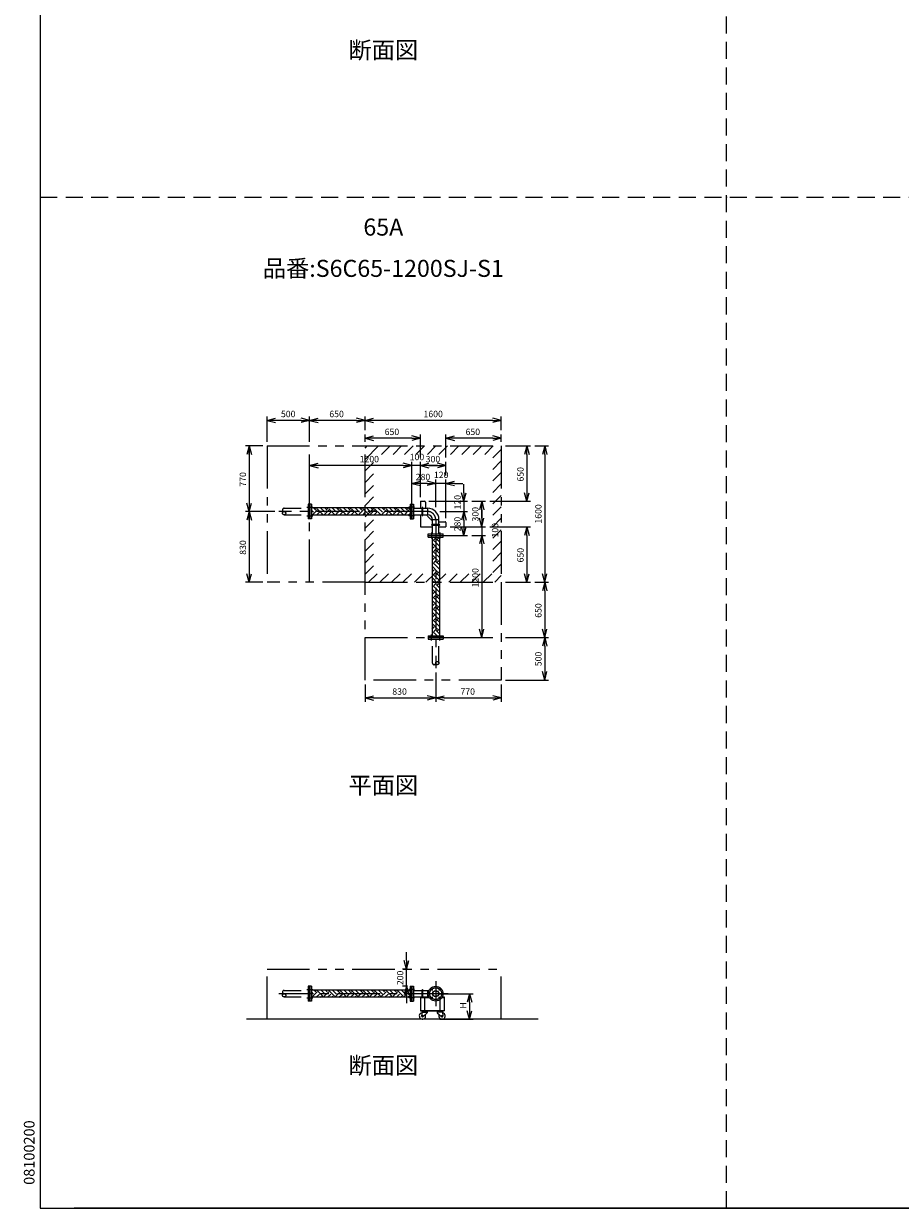
# Model space of a CAD drawing. Extents: x 207 to 40700, y 0 to 27750.
# Drawn here: x 207 to 10501, y 0 to 13914 of the extents above; entities that cross this region are included whole.
import ezdxf
from ezdxf.enums import TextEntityAlignment as Align

# ---------------------------------------------------------------- set-up
doc = ezdxf.new("R2010")
doc.units = 0
doc.header["$LTSCALE"] = 400
for name, pattern in [('CENTER', [2, 1.25, -0.25, 0.25, -0.25]), ('DASHED', [0.75, 0.5, -0.25]), ('PHANTOM', [2.5, 1.25, -0.25, 0.25, -0.25, 0.25, -0.25])]:
    doc.linetypes.add(name, pattern=pattern)
doc.layers.get('0').update_dxf_attribs({"linetype": 'CONTINUOUS'})
for name, color, linetype in [('1', 4, 'CONTINUOUS'), ('CENTER', 1, 'CENTER'), ('GAWA', 2, 'CONTINUOUS'), ('KARISEN', 5, 'DASHED'), ('SCALE', 4, 'CONTINUOUS'), ('UL1', 3, 'PHANTOM')]:
    doc.layers.add(name, color=color, linetype=linetype)
doc.styles.get("Standard").update_dxf_attribs({"font": 'TXT', "bigfont": 'BIGFONT'})

msp = doc.modelspace()

# ---------------------------------------------------------------- linework, layer by layer
for p, q in [((3065, 9254), (3165, 9281)), ((3065, 9254), (3165, 9228)), ((3165, 9254), (3065, 9254)), ((3565, 9254), (3465, 9281)), ((3565, 9254), (3465, 9228)), ((3465, 9254), (3565, 9254)), ((3565, 9254), (3665, 9281)), ((3565, 9254), (3665, 9228)), ((3665, 9254), (3565, 9254)), ((4215, 9254), (4115, 9281)), ((4215, 9254), (4115, 9228)), ((4115, 9254), (4215, 9254)), ((4215, 9254), (4315, 9281)), ((4215, 9254), (4315, 9228)), ((4315, 9254), (4215, 9254)), ((5815, 9254), (5715, 9281)), ((5815, 9254), (5715, 9228)), ((5715, 9254), (5815, 9254)), ((4215, 9044), (4315, 9071)), ((4215, 9044), (4315, 9018)), ((4315, 9044), (4215, 9044)), ((4865, 9044), (4765, 9071)), ((4865, 9044), (4765, 9018)), ((4765, 9044), (4865, 9044)), ((5165, 9044), (5265, 9071)), ((5165, 9044), (5265, 9018)), ((5265, 9044), (5165, 9044)), ((5815, 9044), (5715, 9071)), ((5815, 9044), (5715, 9018)), ((5715, 9044), (5815, 9044)), ((2855, 8954), (2828, 8854)), ((2855, 8954), (2882, 8854)), ((2855, 8854), (2855, 8954)), ((6115, 8954), (6088, 8854)), ((6115, 8954), (6142, 8854)), ((6115, 8854), (6115, 8954)), ((6325, 8954), (6298, 8854)), ((6325, 8954), (6352, 8854)), ((6325, 8854), (6325, 8954)), ((3565, 8724), (3665, 8751)), ((3565, 8724), (3665, 8698)), ((3665, 8724), (3565, 8724)), ((4765, 8724), (4665, 8751)), ((4765, 8724), (4665, 8751)), ((4765, 8724), (4665, 8698)), ((4665, 8724), (4765, 8724)), ((4765, 8724), (4665, 8698)), ((4665, 8724), (4765, 8724)), ((4865, 8724), (4965, 8751)), ((4865, 8724), (4965, 8751)), ((4865, 8724), (4965, 8698)), ((4965, 8724), (4865, 8724)), ((4865, 8724), (4965, 8698)), ((4965, 8724), (4865, 8724)), ((5165, 8724), (5065, 8751)), ((5165, 8724), (5065, 8698)), ((5065, 8724), (5165, 8724)), ((4765, 8514), (4865, 8541)), ((4765, 8514), (4865, 8488)), ((4865, 8514), (4765, 8514)), ((5045, 8514), (4945, 8541)), ((5045, 8514), (4945, 8541)), ((5045, 8514), (4945, 8488)), ((4945, 8514), (5045, 8514)), ((5045, 8514), (4945, 8488)), ((4945, 8514), (5045, 8514)), ((5165, 8514), (5265, 8541)), ((5165, 8514), (5265, 8488)), ((5265, 8514), (5165, 8514)), ((5375, 8304), (5348, 8404)), ((5375, 8304), (5402, 8404)), ((5375, 8404), (5375, 8304)), ((6115, 8304), (6088, 8404)), ((6115, 8304), (6142, 8404)), ((6115, 8404), (6115, 8304)), ((2855, 8184), (2828, 8284)), ((2855, 8184), (2882, 8284)), ((2855, 8284), (2855, 8184)), ((3568, 8272), (3568, 8097)), ((3586, 8272), (3568, 8272)), ((3586, 8272), (3586, 8097)), ((4744, 8227), (3586, 8227)), ((4744, 8272), (4744, 8097)), ((4744, 8272), (4762, 8272)), ((4762, 8272), (4762, 8097)), ((4765, 8272), (4765, 8097)), ((4765, 8272), (4783, 8272)), ((4783, 8272), (4783, 8097)), ((4783, 8222), (4950, 8222)), ((4865, 8304), (4915, 8304)), ((4865, 8304), (4865, 8222)), ((4925, 8294), (4925, 8222)), ((4950, 8222), (4950, 8146)), ((5585, 8304), (5558, 8204)), ((5585, 8304), (5612, 8204)), ((5585, 8204), (5585, 8304)), ((2855, 8184), (2828, 8084)), ((2855, 8184), (2882, 8084)), ((2855, 8084), (2855, 8184)), ((3586, 8097), (3568, 8097)), ((4744, 8141), (3586, 8141)), ((4744, 8097), (4762, 8097)), ((4765, 8097), (4783, 8097)), ((4783, 8146), (4950, 8146)), ((4865, 8146), (4865, 8004)), ((4960, 8119), (4980, 8099)), ((5007, 8089), (5083, 8089)), ((5007, 7922), (5007, 8089)), ((5083, 7922), (5083, 8089)), ((5375, 8184), (5348, 8084)), ((5375, 8184), (5348, 8084)), ((5375, 8184), (5402, 8084)), ((5375, 8084), (5375, 8184)), ((5375, 8184), (5402, 8084)), ((5375, 8084), (5375, 8184)), ((5585, 8004), (5558, 8104)), ((5585, 8004), (5558, 8104)), ((5585, 8004), (5612, 8104)), ((5585, 8104), (5585, 8004)), ((5585, 8004), (5612, 8104)), ((5585, 8104), (5585, 8004)), ((4865, 8004), (5007, 8004)), ((5083, 8064), (5155, 8064)), ((5083, 8004), (5165, 8004)), ((5165, 8054), (5165, 8004)), ((5375, 7904), (5348, 8004)), ((5375, 7904), (5402, 8004)), ((5375, 8004), (5375, 7904)), ((6115, 8004), (6088, 7904)), ((6115, 8004), (6142, 7904)), ((6115, 7904), (6115, 8004)), ((4958, 7922), (5132, 7922)), ((4958, 7904), (4958, 7922)), ((4958, 7904), (5132, 7904)), ((4958, 7901), (5132, 7901)), ((4958, 7883), (4958, 7901)), ((4958, 7883), (5132, 7883)), ((5002, 7883), (5002, 6725)), ((5088, 7883), (5088, 6725)), ((5132, 7904), (5132, 7922)), ((5132, 7883), (5132, 7901)), ((5585, 7904), (5558, 7804)), ((5585, 7904), (5558, 7804)), ((5585, 7904), (5612, 7804)), ((5585, 7804), (5585, 7904)), ((5585, 7904), (5612, 7804)), ((5585, 7804), (5585, 7904)), ((2855, 7354), (2828, 7454)), ((2855, 7354), (2882, 7454)), ((2855, 7454), (2855, 7354)), ((6115, 7354), (6088, 7454)), ((6115, 7354), (6142, 7454)), ((6115, 7454), (6115, 7354)), ((6325, 7354), (6298, 7454)), ((6325, 7354), (6352, 7454)), ((6325, 7454), (6325, 7354)), ((6325, 7354), (6298, 7254)), ((6325, 7354), (6352, 7254)), ((6325, 7254), (6325, 7354)), ((4958, 6725), (5132, 6725)), ((4958, 6725), (4958, 6707)), ((4958, 6707), (5132, 6707)), ((5132, 6725), (5132, 6707)), ((5585, 6704), (5558, 6804)), ((5585, 6704), (5612, 6804)), ((5585, 6804), (5585, 6704)), ((6325, 6704), (6298, 6804)), ((6325, 6704), (6298, 6604)), ((6325, 6704), (6352, 6804)), ((6325, 6804), (6325, 6704)), ((6325, 6704), (6352, 6604)), ((6325, 6604), (6325, 6704)), ((6325, 6204), (6298, 6304)), ((6325, 6204), (6352, 6304)), ((6325, 6304), (6325, 6204)), ((4215, 5994), (4315, 6021)), ((4215, 5994), (4315, 5968)), ((4315, 5994), (4215, 5994)), ((5045, 5994), (4945, 6021)), ((5045, 5994), (4945, 5968)), ((4945, 5994), (5045, 5994)), ((5045, 5994), (5145, 6021)), ((5045, 5994), (5145, 5968)), ((5145, 5994), (5045, 5994)), ((5815, 5994), (5715, 6021)), ((5815, 5994), (5715, 5968)), ((5715, 5994), (5815, 5994)), ((4702, 2809), (4675, 2909)), ((4702, 2809), (4729, 2909)), ((4702, 2909), (4702, 2809)), ((3568, 2609), (3568, 2434)), ((3586, 2609), (3568, 2609)), ((3586, 2609), (3586, 2434)), ((4744, 2564), (3586, 2564)), ((4702, 2609), (4675, 2509)), ((4702, 2609), (4729, 2509)), ((4702, 2509), (4702, 2609)), ((4744, 2609), (4744, 2434)), ((4744, 2609), (4762, 2609)), ((4762, 2609), (4762, 2434)), ((4765, 2609), (4765, 2434)), ((4765, 2609), (4783, 2609)), ((4783, 2609), (4783, 2434)), ((4783, 2559), (4966, 2559)), ((4950, 2559), (4950, 2483)), ((5441, 2521), (5415, 2421)), ((5441, 2521), (5468, 2421)), ((5441, 2421), (5441, 2521)), ((3586, 2434), (3568, 2434)), ((4744, 2478), (3586, 2478)), ((4744, 2434), (4762, 2434)), ((4765, 2434), (4783, 2434)), ((4783, 2483), (4966, 2483)), ((4865, 2483), (4966, 2483)), ((4865, 2483), (4865, 2318)), ((4865, 2477), (4969, 2477)), ((4915, 2477), (4915, 2324)), ((5095, 2449), (5095, 2324)), ((5121, 2477), (5145, 2477)), ((5124, 2483), (5145, 2483)), ((5145, 2483), (5145, 2318)), ((4865, 2324), (5145, 2324)), ((4865, 2318), (5145, 2318)), ((4885, 2305), (4880, 2260)), ((4883, 2318), (4953, 2318)), ((4883, 2318), (4883, 2314)), ((4883, 2314), (4953, 2314)), ((4953, 2314), (4883, 2314)), ((4883, 2314), (4883, 2310)), ((4883, 2310), (4953, 2310)), ((4885, 2305), (4946, 2305)), ((4893, 2305), (4893, 2310)), ((4946, 2296), (4897, 2252)), ((4942, 2305), (4942, 2310)), ((4946, 2305), (4946, 2296)), ((4953, 2318), (4953, 2314)), ((4953, 2314), (4953, 2310)), ((5058, 2318), (5058, 2314)), ((5128, 2318), (5058, 2318)), ((5058, 2314), (5058, 2310)), ((5058, 2314), (5128, 2314)), ((5128, 2314), (5058, 2314)), ((5128, 2310), (5058, 2310)), ((5064, 2305), (5064, 2296)), ((5126, 2305), (5064, 2305)), ((5064, 2296), (5113, 2252)), ((5068, 2305), (5068, 2310)), ((5117, 2305), (5117, 2310)), ((5126, 2305), (5130, 2260)), ((5128, 2318), (5128, 2314)), ((5128, 2314), (5128, 2310)), ((5441, 2221), (5415, 2321)), ((5441, 2221), (5468, 2321)), ((5441, 2321), (5441, 2221)), ((6250, 2221), (2822, 2221))]:
    msp.add_line(p, q)
for centre, radius in [((5045, 2521), 87.5), ((4996, 2571), 9.5), ((5045, 2521), 38.1), ((5045, 2521), 33.9), ((5094, 2571), 9.5), ((4996, 2472), 9.5), ((5094, 2472), 9.5), ((4890, 2259), 7.5), ((5120, 2259), 7.5)]:
    msp.add_circle(centre, radius)
for centre, radius, start, end in [((4915, 8294), 10, 0, 90), ((4950, 8089), 133, 360, 90), ((5045, 8204), 120, 208.7974, 225), ((4950, 8089), 57.2, 0, 90), ((5065, 8184), 120, 225, 241.2026), ((5155, 8054), 10, 0, 90), ((4890, 2259), 37.5, 99.2564, 26.9151), ((4890, 2259), 10, 172.805, 318.3343), ((5120, 2259), 37.5, 153.0849, 80.7436), ((5120, 2259), 10, 221.6657, 7.195)]:
    msp.add_arc(centre, radius, start, end)
at = {"layer": '1'}
for p, q in [((3637, 8200), (3610, 8227)), ((3637, 8217), (3647, 8227)), ((3721, 8150), (3654, 8217)), ((3746, 8175), (3694, 8227)), ((3772, 8200), (3744, 8227)), ((3772, 8217), (3782, 8227)), ((3856, 8150), (3789, 8217)), ((3881, 8175), (3829, 8227)), ((3906, 8200), (3879, 8227)), ((3906, 8217), (3917, 8227)), ((3991, 8150), (3923, 8217)), ((4016, 8175), (3963, 8227)), ((4041, 8200), (4014, 8227)), ((4041, 8217), (4052, 8227)), ((4125, 8150), (4058, 8217)), ((4151, 8175), (4098, 8227)), ((4176, 8200), (4149, 8227)), ((4176, 8217), (4186, 8227)), ((4260, 8150), (4193, 8217)), ((4285, 8175), (4233, 8227)), ((4311, 8200), (4283, 8227)), ((4311, 8217), (4321, 8227)), ((4395, 8150), (4327, 8217)), ((4420, 8175), (4367, 8227)), ((4445, 8200), (4418, 8227)), ((4445, 8217), (4456, 8227)), ((4529, 8150), (4462, 8217)), ((4555, 8175), (4502, 8227)), ((4580, 8200), (4553, 8227)), ((4580, 8217), (4590, 8227)), ((4664, 8150), (4597, 8217)), ((4689, 8175), (4637, 8227)), ((4715, 8200), (4687, 8227)), ((4715, 8217), (4725, 8227)), ((4744, 8204), (4731, 8217)), ((4885, 8141), (4885, 8227)), ((4895, 8141), (4895, 8227)), ((3612, 8175), (3586, 8201)), ((3586, 8150), (3586, 8150)), ((3595, 8141), (3654, 8200)), ((3646, 8141), (3679, 8175)), ((3696, 8141), (3704, 8150)), ((3730, 8141), (3789, 8200)), ((3780, 8141), (3814, 8175)), ((3831, 8141), (3839, 8150)), ((3864, 8141), (3923, 8200)), ((3915, 8141), (3949, 8175)), ((3966, 8141), (3974, 8150)), ((3999, 8141), (4058, 8200)), ((4050, 8141), (4083, 8175)), ((4100, 8141), (4108, 8150)), ((4134, 8141), (4193, 8200)), ((4184, 8141), (4218, 8175)), ((4235, 8141), (4243, 8150)), ((4269, 8141), (4327, 8200)), ((4319, 8141), (4353, 8175)), ((4370, 8141), (4378, 8150)), ((4403, 8141), (4462, 8200)), ((4454, 8141), (4487, 8175)), ((4504, 8141), (4513, 8150)), ((4538, 8141), (4597, 8200)), ((4589, 8141), (4622, 8175)), ((4639, 8141), (4647, 8150)), ((4673, 8141), (4731, 8200)), ((4723, 8141), (4744, 8162)), ((5002, 8034), (5088, 8034)), ((5002, 8025), (5088, 8025)), ((5002, 7881), (5004, 7883)), ((5002, 7831), (5051, 7880)), ((5068, 7745), (5002, 7812)), ((5088, 7776), (5026, 7838)), ((5088, 7827), (5051, 7863)), ((5068, 7880), (5065, 7883)), ((5068, 7863), (5088, 7883)), ((5002, 7747), (5026, 7771)), ((5002, 7696), (5051, 7745)), ((5068, 7611), (5002, 7677)), ((5088, 7642), (5026, 7703)), ((5088, 7692), (5051, 7729)), ((5068, 7729), (5088, 7748)), ((5002, 7612), (5026, 7636)), ((5002, 7561), (5051, 7611)), ((5068, 7476), (5002, 7542)), ((5088, 7507), (5026, 7569)), ((5088, 7557), (5051, 7594)), ((5068, 7594), (5088, 7614)), ((5002, 7477), (5026, 7501)), ((5002, 7427), (5051, 7476)), ((5068, 7341), (5002, 7408)), ((5088, 7372), (5026, 7434)), ((5088, 7423), (5051, 7459)), ((5068, 7459), (5088, 7479)), ((5002, 7342), (5026, 7367)), ((5002, 7292), (5051, 7341)), ((5068, 7207), (5002, 7273)), ((5088, 7237), (5026, 7299)), ((5088, 7288), (5051, 7325)), ((5068, 7325), (5088, 7344)), ((5002, 7208), (5026, 7232)), ((5002, 7157), (5051, 7207)), ((5068, 7072), (5002, 7138)), ((5002, 7073), (5026, 7097)), ((5088, 7103), (5026, 7165)), ((5088, 7153), (5051, 7190)), ((5068, 7190), (5088, 7210)), ((5002, 7023), (5051, 7072)), ((5068, 6937), (5002, 7003)), ((5002, 6938), (5026, 6963)), ((5088, 6968), (5026, 7030)), ((5088, 7019), (5051, 7055)), ((5068, 7055), (5088, 7075)), ((5002, 6888), (5051, 6937)), ((5068, 6803), (5002, 6869)), ((5002, 6804), (5026, 6828)), ((5088, 6833), (5026, 6895)), ((5088, 6884), (5051, 6920)), ((5068, 6920), (5088, 6940)), ((5002, 6753), (5051, 6803)), ((5011, 6725), (5002, 6734)), ((5061, 6725), (5026, 6760)), ((5088, 6749), (5051, 6786)), ((5068, 6786), (5088, 6805)), ((3612, 2517), (3586, 2543)), ((3589, 2478), (3654, 2543)), ((3637, 2543), (3615, 2564)), ((3637, 2559), (3642, 2564)), ((3640, 2478), (3679, 2517)), ((3721, 2492), (3654, 2559)), ((3746, 2517), (3700, 2564)), ((3724, 2478), (3789, 2543)), ((3772, 2543), (3750, 2564)), ((3772, 2559), (3776, 2564)), ((3775, 2478), (3814, 2517)), ((3856, 2492), (3789, 2559)), ((3881, 2517), (3834, 2564)), ((3859, 2478), (3923, 2543)), ((3906, 2543), (3885, 2564)), ((3906, 2559), (3911, 2564)), ((3909, 2478), (3949, 2517)), ((3991, 2492), (3923, 2559)), ((4016, 2517), (3969, 2564)), ((3994, 2478), (4058, 2543)), ((4041, 2543), (4020, 2564)), ((4041, 2559), (4046, 2564)), ((4044, 2478), (4083, 2517)), ((4125, 2492), (4058, 2559)), ((4151, 2517), (4104, 2564)), ((4128, 2478), (4193, 2543)), ((4176, 2543), (4154, 2564)), ((4176, 2559), (4181, 2564)), ((4179, 2478), (4218, 2517)), ((4260, 2492), (4193, 2559)), ((4285, 2517), (4238, 2564)), ((4263, 2478), (4327, 2543)), ((4311, 2543), (4289, 2564)), ((4311, 2559), (4315, 2564)), ((4313, 2478), (4353, 2517)), ((4395, 2492), (4327, 2559)), ((4420, 2517), (4373, 2564)), ((4398, 2478), (4462, 2543)), ((4445, 2543), (4424, 2564)), ((4445, 2559), (4450, 2564)), ((4448, 2478), (4487, 2517)), ((4529, 2492), (4462, 2559)), ((4555, 2517), (4508, 2564)), ((4532, 2478), (4597, 2543)), ((4580, 2543), (4558, 2564)), ((4580, 2559), (4585, 2564)), ((4583, 2478), (4622, 2517)), ((4664, 2492), (4597, 2559)), ((4689, 2517), (4643, 2564)), ((4667, 2478), (4731, 2543)), ((4715, 2543), (4693, 2564)), ((4715, 2559), (4719, 2564)), ((4718, 2478), (4744, 2505)), ((4744, 2547), (4731, 2559)), ((4885, 2483), (4885, 2564)), ((4895, 2483), (4895, 2564)), ((3586, 2492), (3586, 2493)), ((3690, 2478), (3704, 2492)), ((3825, 2478), (3839, 2492)), ((3960, 2478), (3974, 2492)), ((4095, 2478), (4108, 2492)), ((4229, 2478), (4243, 2492)), ((4364, 2478), (4378, 2492)), ((4499, 2478), (4513, 2492)), ((4633, 2478), (4647, 2492))]:
    msp.add_line(p, q, dxfattribs=at)
for centre, start, end in [((4890, 8227), 0, 180), ((4890, 8141), 180, 0), ((5002, 8029), 90, 270), ((5088, 8029), 270, 90), ((4890, 2564), 0, 180)]:
    msp.add_arc(centre, 4.76, start, end, dxfattribs=at)
at = {"layer": 'CENTER'}
for p, q in [((3532, 8234), (3601, 8234)), ((4798, 8234), (4729, 8234)), ((4950, 8184), (3205, 8184)), ((3532, 8135), (3601, 8135)), ((4798, 8135), (4729, 8135)), ((5045, 8089), (5045, 6344)), ((4996, 7937), (4996, 7868)), ((5094, 7937), (5094, 7868)), ((4996, 6671), (4996, 6740)), ((5094, 6671), (5094, 6740)), ((5045, 2669), (5045, 2374)), ((5192, 2521), (3205, 2521)), ((3532, 2571), (3601, 2571)), ((4798, 2571), (4729, 2571)), ((4983, 2583), (5008, 2558)), ((5107, 2583), (5082, 2558)), ((3532, 2472), (3601, 2472)), ((4798, 2472), (4729, 2472)), ((4983, 2459), (5008, 2484)), ((5107, 2459), (5082, 2484))]:
    msp.add_line(p, q, dxfattribs=at)
msp.add_circle((5045, 2521), 70, dxfattribs=at)
msp.add_arc((4950, 8089), 95.3, 0, 90, dxfattribs=at)
at = {"layer": 'GAWA'}
for p, q in [((400, 27750), (400, 0)), ((400, 0), (40700, 0)), ((20350, 0), (800, 0))]:
    msp.add_line(p, q, dxfattribs=at)
at = {"layer": 'KARISEN'}
for p, q in [((8460, 0), (8460, 23750)), ((400, 11875), (40700, 11875)), ((3265, 8222), (3547, 8222)), ((3547, 8272), (3547, 8097)), ((3565, 8272), (3547, 8272)), ((3565, 8272), (3565, 8097)), ((3265, 8146), (3547, 8146)), ((3565, 8097), (3547, 8097)), ((4958, 6704), (5132, 6704)), ((4958, 6704), (4958, 6686)), ((4958, 6686), (5132, 6686)), ((5007, 6404), (5007, 6686)), ((5083, 6404), (5083, 6686)), ((5132, 6704), (5132, 6686)), ((3265, 2559), (3547, 2559)), ((3547, 2609), (3547, 2434)), ((3565, 2609), (3547, 2609)), ((3565, 2609), (3565, 2434)), ((3265, 2483), (3547, 2483)), ((3565, 2434), (3547, 2434))]:
    msp.add_line(p, q, dxfattribs=at)
for centre in [(3265, 8165), (5064, 6404), (3265, 2502)]:
    msp.add_circle(centre, 19.1, dxfattribs=at)
for centre, start, end in [((3265, 8203), 90, 270), ((5026, 6404), 180, 0), ((3265, 2540), 90, 270)]:
    msp.add_arc(centre, 19.1, start, end, dxfattribs=at)
at = {"layer": 'SCALE'}
for p, q in [((3065, 9004), (3065, 9299)), ((3465, 9254), (3165, 9254)), ((3565, 9004), (3565, 9299)), ((3565, 9004), (3565, 9299)), ((4115, 9254), (3665, 9254)), ((4215, 9139), (4215, 9299)), ((4215, 9139), (4215, 9299)), ((5715, 9254), (4315, 9254)), ((5815, 9139), (5815, 9299)), ((4215, 9004), (4215, 9089)), ((4765, 9044), (4315, 9044)), ((4865, 8819), (4865, 9089)), ((5165, 8819), (5165, 9089)), ((5715, 9044), (5265, 9044)), ((5815, 9004), (5815, 9089)), ((3015, 8954), (2810, 8954)), ((5865, 8954), (6160, 8954)), ((6210, 8954), (6370, 8954)), ((2855, 8854), (2855, 8284)), ((3565, 8234), (3565, 8769)), ((4765, 8564), (4765, 8769)), ((4765, 8564), (4765, 8769)), ((4865, 8354), (4865, 8769)), ((4865, 8354), (4865, 8769)), ((5165, 8609), (5165, 8769)), ((6115, 8854), (6115, 8404)), ((6325, 8854), (6325, 7454)), ((4665, 8724), (3665, 8724)), ((4665, 8724), (4565, 8724)), ((4865, 8724), (4765, 8724)), ((5065, 8724), (4965, 8724)), ((4965, 8724), (5065, 8724)), ((4765, 8234), (4765, 8559)), ((4945, 8514), (4845, 8514)), ((4945, 8514), (4865, 8514)), ((5045, 8234), (5045, 8559)), ((5045, 8234), (5045, 8559)), ((5165, 8514), (5045, 8514)), ((5165, 8104), (5165, 8559)), ((5265, 8514), (5365, 8514)), ((5375, 8404), (5375, 8504)), ((4965, 8304), (5420, 8304)), ((5375, 8304), (5375, 8184)), ((5470, 8304), (5630, 8304)), ((5680, 8304), (6160, 8304)), ((3155, 8184), (2810, 8184)), ((3155, 8184), (2810, 8184)), ((2855, 8084), (2855, 7454)), ((5095, 8184), (5420, 8184)), ((5095, 8184), (5420, 8184)), ((5375, 8084), (5375, 7984)), ((5375, 8084), (5375, 8004)), ((5585, 8204), (5585, 8104)), ((5585, 8104), (5585, 8204)), ((5215, 8004), (5630, 8004)), ((5215, 8004), (5630, 8004)), ((5585, 8004), (5585, 7904)), ((5680, 8004), (6160, 8004)), ((5095, 7904), (5420, 7904)), ((5470, 7904), (5630, 7904)), ((5470, 7904), (5630, 7904)), ((5585, 7804), (5585, 7704)), ((5585, 7804), (5585, 6804)), ((6115, 7904), (6115, 7454)), ((3015, 7354), (2810, 7354)), ((5865, 7354), (6160, 7354)), ((6210, 7354), (6370, 7354)), ((6210, 7354), (6370, 7354)), ((6325, 7254), (6325, 6804)), ((5095, 6704), (5630, 6704)), ((5865, 6704), (6370, 6704)), ((5865, 6704), (6370, 6704)), ((6325, 6604), (6325, 6304)), ((5045, 6294), (5045, 5949)), ((5045, 6294), (5045, 5949)), ((4215, 6154), (4215, 5949)), ((5815, 6154), (5815, 5949)), ((5865, 6204), (6370, 6204)), ((4315, 5994), (4945, 5994)), ((5145, 5994), (5715, 5994)), ((4702, 2909), (4702, 3009)), ((4715, 2809), (4657, 2809)), ((4702, 2609), (4702, 2809)), ((4715, 2609), (4657, 2609)), ((4702, 2509), (4702, 2409)), ((5095, 2521), (5486, 2521)), ((5441, 2421), (5441, 2321)), ((5095, 2221), (5486, 2221))]:
    msp.add_line(p, q, dxfattribs=at)
msp.add_point((8460, 11875), dxfattribs=at)
at = {"layer": 'UL1'}
for p, q in [((2855, 8954), (2855, 7354)), ((3065, 8954), (4215, 8954)), ((3065, 8954), (3065, 7354)), ((3565, 7354), (3565, 8954)), ((4215, 7354), (4215, 8954)), ((4215, 8954), (5815, 8954)), ((4215, 8930), (4240, 8954)), ((4215, 8795), (4374, 8954)), ((4409, 8854), (4509, 8954)), ((4544, 8854), (4644, 8954)), ((4679, 8854), (4779, 8954)), ((4813, 8854), (4913, 8954)), ((4948, 8854), (5048, 8954)), ((5083, 8854), (5183, 8954)), ((5217, 8854), (5317, 8954)), ((5352, 8854), (5452, 8954)), ((5487, 8854), (5587, 8954)), ((5621, 8854), (5721, 8954)), ((5715, 8813), (5815, 8913)), ((5815, 8954), (5815, 7354)), ((5715, 8678), (5815, 8778)), ((4215, 8660), (4315, 8760)), ((5715, 8544), (5815, 8644)), ((4215, 8526), (4315, 8626)), ((4215, 8391), (4315, 8491)), ((5715, 8409), (5815, 8509)), ((4215, 8256), (4315, 8356)), ((5715, 8274), (5815, 8374)), ((4215, 8121), (4315, 8221)), ((5715, 8140), (5815, 8240)), ((4215, 7987), (4315, 8087)), ((5715, 8005), (5815, 8105)), ((4215, 7852), (4315, 7952)), ((5715, 7870), (5815, 7970)), ((4215, 7717), (4315, 7817)), ((5715, 7736), (5815, 7836)), ((4215, 7583), (4315, 7683)), ((5715, 7601), (5815, 7701)), ((4215, 7448), (4315, 7548)), ((5715, 7466), (5815, 7566)), ((4256, 7354), (4356, 7454)), ((4391, 7354), (4491, 7454)), ((4526, 7354), (4626, 7454)), ((4660, 7354), (4760, 7454)), ((4795, 7354), (4895, 7454)), ((4930, 7354), (5030, 7454)), ((5064, 7354), (5164, 7454)), ((5199, 7354), (5299, 7454)), ((5334, 7354), (5434, 7454)), ((5468, 7354), (5568, 7454)), ((5603, 7354), (5703, 7454)), ((5738, 7354), (5815, 7431)), ((4215, 7354), (3065, 7354)), ((4215, 6204), (4215, 7354)), ((4215, 7354), (5815, 7354)), ((5815, 7354), (5815, 6204)), ((4215, 6704), (5815, 6704)), ((5815, 6204), (4215, 6204)), ((3065, 2221), (3065, 2809)), ((3065, 2809), (5815, 2809)), ((5815, 2221), (5815, 2809))]:
    msp.add_line(p, q, dxfattribs=at)

# ---------------------------------------------------------------- texts
at = {"layer": 'SCALE'}
for s, p in [('断面図', (4430, 13578)), ('65A', (4430, 11499)), ('品番:S6C65-1200SJ-S1', (4430, 11014)), ('平面図', (4430, 4943)), ('断面図', (4430, 1653))]:
    msp.add_text(s, height=200, dxfattribs=at).set_placement(p, align=Align.MIDDLE)
for s, p in [('500', (3228, 9292)), ('650', (3796, 9292)), ('1600', (4902, 9292)), ('650', (4446, 9082)), ('650', (5396, 9082)), ('1200', (4152, 8762)), ('100', (4740, 8787)), ('300', (4928, 8762)), ('280', (4811, 8552)), ('120', (5024, 8577)), ('830', (4536, 6032)), ('770', (5336, 6032))]:
    msp.add_text(s, height=75, dxfattribs=at).set_placement(p)
for s, height, p in [('770', 75, (2818, 8476)), ('650', 75, (6078, 8536)), ('120', 75, (5339, 8208)), ('300', 75, (5548, 8067)), ('1600', 75, (6288, 8042)), ('280', 75, (5338, 7951)), ('100', 75, (5780, 7879)), ('830', 75, (2818, 7676)), ('650', 75, (6078, 7586)), ('1200', 75, (5548, 7292)), ('650', 75, (6288, 6936)), ('500', 75, (6288, 6367)), ('200', 75, (4665, 2621)), ('H', 75, (5404, 2346)), ('08100200', 125, (334, 276))]:
    msp.add_text(s, height=height, rotation=90, dxfattribs=at).set_placement(p)

doc.saveas('drawing.dxf')
